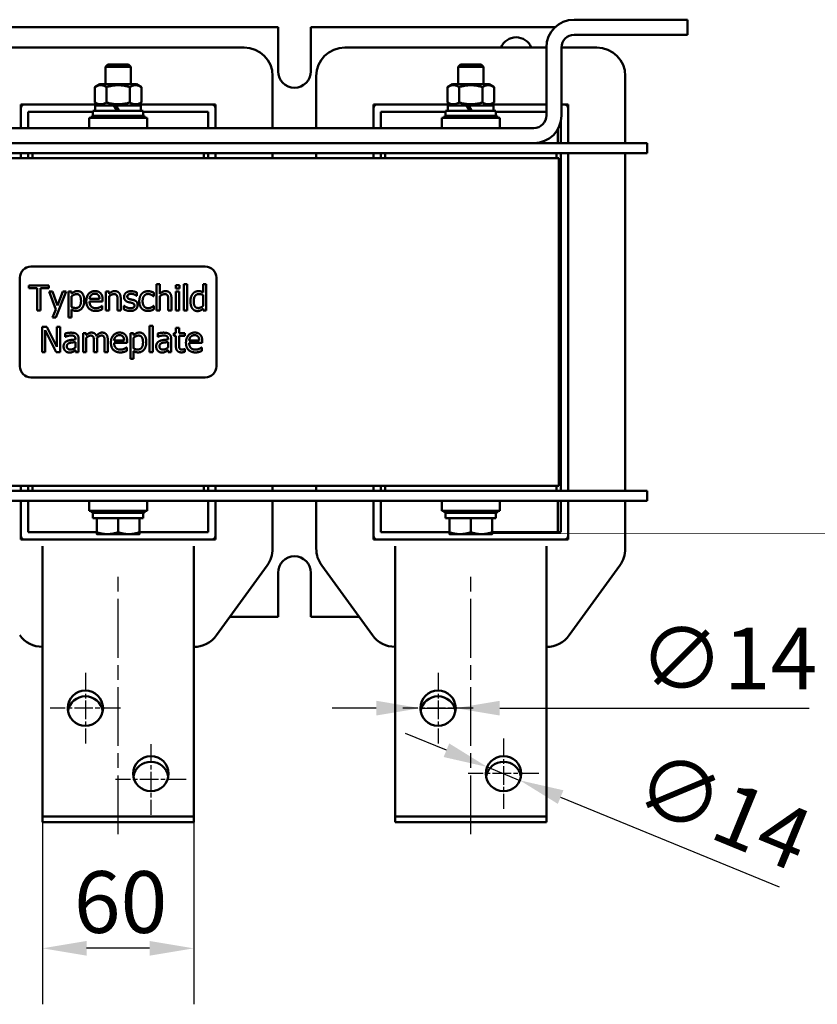
# Model space of a CAD drawing. Units: millimetres. Extents: x 0 to 2940, y 0 to 2079.
# Drawn here: x 641 to 958, y 481 to 872 of the extents above; entities that cross this region are included whole.
import ezdxf

# ---------------------------------------------------------------- set-up
doc = ezdxf.new("R2010")
doc.units = ezdxf.units.MM
doc.header["$LTSCALE"] = 7
doc.linetypes.add('CHAIN', pattern=[0.3543, 0.2362, -0.0295, 0.0591, -0.0295])
doc.linetypes.add('DASH_DOT', pattern=[0.37, 0.24, -0.06, 0.01, -0.06])
for name, color, linetype, lineweight in [('Bemaßungen(DIN)', 7, 'Continuous', 25), ('Mittellinie(DIN)', 7, 'DASH_DOT', 25), ('Mittelpunktmarkierung(DIN)', 7, 'Continuous', 25), ('Sichtbare Kanten(DIN)', 7, 'Continuous', 50)]:
    doc.layers.add(name, color=color, linetype=linetype, lineweight=lineweight)
doc.styles.add('Aktuell-BSI', font='arial.ttf')
doc.dimstyles.new('DIN - Meuthen', dxfattribs={"dimscale": 7, "dimtxt": 3.5, "dimasz": 2.5, "dimexe": 3.175, "dimexo": 0, "dimgap": 0.8, "dimtad": 1, "dimdec": 0, "dimrnd": 1e-08, "dimtxsty": 'Aktuell-BSI', "dimcen": 0.09, "dimdle": 10, "dimclrd": 7, "dimclre": 7, "dimclrt": 7, "dimadec": 0, "dimazin": 2, "dimtfac": 0.714286, "dimtdec": 1, "dimtmove": 0, "dimatfit": 3, "dimfxl": 1, "dimtolj": 1, "dimlwd": 25, "dimlwe": 25, "dimarcsym": 0})

# ---------------------------------------------------------------- blocks, each defined once
blk = doc.blocks.new('*D23')
at = {"layer": 'Bemaßungen(DIN)', "color": 7, "linetype": 'Continuous', "lineweight": 25, "transparency": 16777216}
for p, q in [((650.31, 555.91), (650.31, 481.36)), ((710.31, 555.91), (710.31, 481.36)), ((692.81, 503.58), (667.81, 503.58))]:
    blk.add_line(p, q, dxfattribs=at)
at = {"layer": 'Bemaßungen(DIN)', "color": 7, "linetype": 'Continuous', "transparency": 16777216}
for points in [[(667.81, 506.5), (667.81, 500.66), (650.31, 503.58)], [(692.81, 506.5), (692.81, 500.66), (710.31, 503.58)]]:
    blk.add_solid(points, dxfattribs=at)
at = {"layer": 'Defpoints', "color": 0, "linetype": 'Continuous', "transparency": 16777216}
for p in [(650.31, 555.91), (710.31, 555.91), (650.31, 503.58)]:
    blk.add_point(p, dxfattribs=at)
at = {"layer": 'Bemaßungen(DIN)', "color": 7, "linetype": 'Continuous', "lineweight": 25, "transparency": 16777216, "insert": (662.73, 534.2), "char_height": 24.5, "attachment_point": 1, "style": 'Aktuell-BSI'}
blk.add_mtext('\\A1;60', dxfattribs=at)
blk = doc.blocks.new('*D24')
at = {"layer": 'Bemaßungen(DIN)', "color": 7, "linetype": 'Continuous', "lineweight": 25, "transparency": 16777216}
for p, q in [((810.64, 582.21), (794.45, 588.85)), ((826.83, 575.57), (839.78, 570.25)), ((855.97, 563.61), (942.66, 528.04))]:
    blk.add_line(p, q, dxfattribs=at)
at = {"layer": 'Bemaßungen(DIN)', "color": 7, "linetype": 'Continuous', "transparency": 16777216}
for points in [[(811.75, 584.91), (809.53, 579.51), (826.83, 575.57)], [(857.08, 566.31), (854.87, 560.91), (839.78, 570.25)]]:
    blk.add_solid(points, dxfattribs=at)
at = {"layer": 'Defpoints', "color": 0, "linetype": 'Continuous', "transparency": 16777216}
for p in [(826.83, 575.57), (839.78, 570.25)]:
    blk.add_point(p, dxfattribs=at)
at = {"layer": 'Bemaßungen(DIN)', "color": 7, "linetype": 'Continuous', "lineweight": 25, "transparency": 16777216, "insert": (892.59, 583.16), "char_height": 24.5, "attachment_point": 1, "rotation": 337.6911, "style": 'Aktuell-BSI'}
blk.add_mtext('\\A1;∅14', dxfattribs=at)
blk = doc.blocks.new('*D25')
at = {"layer": 'Bemaßungen(DIN)', "color": 7, "linetype": 'Continuous', "lineweight": 25, "transparency": 16777216}
for p, q in [((782.81, 598.91), (765.31, 598.91)), ((800.31, 598.91), (814.31, 598.91)), ((831.81, 598.91), (954.59, 598.91))]:
    blk.add_line(p, q, dxfattribs=at)
at = {"layer": 'Bemaßungen(DIN)', "color": 7, "linetype": 'Continuous', "transparency": 16777216}
for points in [[(782.81, 601.83), (782.81, 595.99), (800.31, 598.91)], [(831.81, 601.83), (831.81, 595.99), (814.31, 598.91)]]:
    blk.add_solid(points, dxfattribs=at)
at = {"layer": 'Defpoints', "color": 0, "linetype": 'Continuous', "transparency": 16777216}
for p in [(800.31, 598.91), (814.31, 598.91)]:
    blk.add_point(p, dxfattribs=at)
at = {"layer": 'Bemaßungen(DIN)', "color": 7, "linetype": 'Continuous', "lineweight": 25, "transparency": 16777216, "insert": (887.34, 630.9), "char_height": 24.5, "attachment_point": 1, "rotation": 0.0001, "style": 'Aktuell-BSI'}
blk.add_mtext('\\A1;∅14', dxfattribs=at)

msp = doc.modelspace()

# ---------------------------------------------------------------- linework, layer by layer
at = {"layer": 'Mittellinie(DIN)', "linetype": 'CHAIN', "ltscale": 14.112334}
for p, q in [((680.31, 548.91), (680.31, 652.91)), ((820.31, 548.91), (820.31, 652.91))]:
    msp.add_line(p, q, dxfattribs=at)
at = {"layer": 'Mittelpunktmarkierung(DIN)', "linetype": 'CHAIN', "ltscale": 4.44473}
for p, q in [((667.31, 612.91), (667.31, 584.91)), ((807.31, 612.91), (807.31, 584.91)), ((681.31, 598.91), (653.31, 598.91)), ((821.31, 598.91), (793.31, 598.91)), ((833.31, 586.91), (833.31, 558.91)), ((693.31, 584.61), (693.31, 556.61)), ((847.31, 572.91), (819.31, 572.91)), ((707.31, 570.61), (679.31, 570.61))]:
    msp.add_line(p, q, dxfattribs=at)
at = {"layer": 'Sichtbare Kanten(DIN)'}
for p, q in [((906.31, 872.19), (861.31, 872.19)), ((906.31, 866.19), (906.31, 872.19)), ((743.81, 869.19), (616.81, 869.19)), ((743.81, 851.69), (743.81, 869.19)), ((756.81, 869.19), (756.81, 851.69)), ((853.76, 869.19), (756.81, 869.19)), ((861.31, 866.19), (906.31, 866.19)), ((730.3, 861.16), (630.31, 861.16)), ((850.31, 861.16), (770.31, 861.16)), ((850.31, 861.19), (850.31, 834.19)), ((856.31, 834.19), (856.31, 861.19)), ((870.3, 861.16), (856.31, 861.16)), ((676.23, 854.39), (675.31, 853.47)), ((685.31, 853.47), (675.31, 853.47)), ((675.31, 846.59), (675.31, 853.47)), ((676.23, 854.39), (684.39, 854.39)), ((684.39, 854.39), (685.31, 853.47)), ((685.31, 846.59), (685.31, 853.47)), ((816.23, 854.39), (815.31, 853.47)), ((825.31, 853.47), (815.31, 853.47)), ((815.31, 846.59), (815.31, 853.47)), ((816.23, 854.39), (824.39, 854.39)), ((824.39, 854.39), (825.31, 853.47)), ((825.31, 846.59), (825.31, 853.47)), ((741.65, 829.19), (741.65, 849.82)), ((758.97, 849.82), (758.97, 829.19)), ((881.65, 823.19), (881.65, 849.82)), ((673.01, 846.59), (671.07, 845.47)), ((671.07, 839.31), (671.07, 845.47)), ((687.61, 846.59), (673.01, 846.59)), ((675.69, 839.31), (675.69, 845.47)), ((684.93, 839.31), (684.93, 845.47)), ((687.61, 846.59), (689.54, 845.47)), ((689.54, 839.31), (689.54, 845.47)), ((813.01, 846.59), (811.07, 845.47)), ((811.07, 839.31), (811.07, 845.47)), ((827.61, 846.59), (813.01, 846.59)), ((815.69, 839.31), (815.69, 845.47)), ((824.93, 839.31), (824.93, 845.47)), ((827.61, 846.59), (829.54, 845.47)), ((829.54, 839.31), (829.54, 845.47)), ((641.66, 829.19), (641.66, 838.47)), ((641.66, 838.47), (672.52, 838.47)), ((641.66, 837.02), (641.66, 829.19)), ((672.52, 838.47), (643.11, 838.47)), ((673.01, 838.19), (671.07, 839.31)), ((671.26, 838.19), (678.6, 838.19)), ((671.26, 835.99), (671.26, 838.19)), ((678.6, 838.19), (679.48, 838.19)), ((678.6, 838.19), (679.87, 835.99)), ((680.75, 835.99), (679.48, 838.19)), ((679.48, 838.19), (689.36, 838.19)), ((687.61, 838.19), (689.54, 839.31)), ((688.09, 838.47), (718.96, 838.47)), ((717.51, 838.47), (688.09, 838.47)), ((689.36, 835.99), (689.36, 838.19)), ((718.96, 838.47), (718.96, 829.19)), ((718.96, 829.19), (718.96, 837.02)), ((781.66, 829.19), (781.66, 838.47)), ((781.66, 838.47), (812.52, 838.47)), ((781.66, 837.02), (781.66, 829.19)), ((812.52, 838.47), (783.11, 838.47)), ((813.01, 838.19), (811.07, 839.31)), ((811.26, 838.19), (818.6, 838.19)), ((811.26, 835.99), (811.26, 838.19)), ((818.6, 838.19), (819.48, 838.19)), ((818.6, 838.19), (819.87, 835.99)), ((820.75, 835.99), (819.48, 838.19)), ((819.48, 838.19), (829.36, 838.19)), ((827.61, 838.19), (829.54, 839.31)), ((828.09, 838.47), (850.31, 838.47)), ((850.31, 838.47), (828.09, 838.47)), ((829.36, 835.99), (829.36, 838.19)), ((856.31, 838.47), (858.96, 838.47)), ((857.51, 838.47), (856.31, 838.47)), ((858.96, 838.47), (858.96, 823.19)), ((858.96, 823.19), (858.96, 837.02)), ((644.56, 829.19), (644.56, 835.57)), ((644.56, 835.57), (670.31, 835.57)), ((691.81, 833.19), (668.81, 833.19)), ((668.81, 833.19), (668.81, 829.19)), ((690.81, 833.99), (669.81, 833.99)), ((669.81, 833.99), (669.81, 833.19)), ((690.31, 835.99), (670.31, 835.99)), ((670.31, 835.99), (670.31, 833.99)), ((690.31, 835.99), (690.31, 833.99)), ((690.31, 835.57), (716.06, 835.57)), ((690.81, 833.99), (690.81, 833.19)), ((691.81, 833.19), (691.81, 829.19)), ((716.06, 835.57), (716.06, 829.19)), ((784.56, 829.19), (784.56, 835.57)), ((784.56, 835.57), (810.31, 835.57)), ((831.81, 833.19), (808.81, 833.19)), ((808.81, 833.19), (808.81, 829.19)), ((830.81, 833.99), (809.81, 833.99)), ((809.81, 833.99), (809.81, 833.19)), ((830.31, 835.99), (810.31, 835.99)), ((810.31, 835.99), (810.31, 833.99)), ((830.31, 835.99), (830.31, 833.99)), ((830.31, 835.57), (850.31, 835.57)), ((830.81, 833.99), (830.81, 833.19)), ((831.81, 833.19), (831.81, 829.19)), ((845.31, 829.19), (515.31, 829.19)), ((854.81, 827.19), (854.81, 828.65)), ((856.06, 831.86), (856.06, 823.19)), ((854.81, 823.19), (854.81, 827.19)), ((890.31, 823.19), (470.31, 823.19)), ((515.31, 823.19), (845.31, 823.19)), ((890.31, 823.19), (890.31, 819.19)), ((855.31, 817.19), (505.31, 817.19)), ((646.31, 819.19), (574.31, 819.19)), ((641.66, 817.19), (641.66, 819.19)), ((641.66, 819.19), (641.66, 817.19)), ((644.56, 817.19), (644.56, 819.19)), ((714.31, 819.19), (646.31, 819.19)), ((646.31, 817.19), (646.31, 819.19)), ((714.31, 817.19), (714.31, 819.19)), ((786.31, 819.19), (714.31, 819.19)), ((716.06, 819.19), (716.06, 817.19)), ((718.96, 819.19), (718.96, 817.19)), ((718.96, 817.19), (718.96, 819.19)), ((741.65, 817.19), (741.65, 819.19)), ((758.97, 819.19), (758.97, 817.19)), ((781.66, 817.19), (781.66, 819.19)), ((781.66, 819.19), (781.66, 817.19)), ((784.56, 817.19), (784.56, 819.19)), ((854.31, 819.19), (786.31, 819.19)), ((786.31, 817.19), (786.31, 819.19)), ((854.31, 817.19), (854.31, 819.19)), ((890.31, 819.19), (854.31, 819.19)), ((855.31, 687.19), (855.31, 817.19)), ((856.06, 819.19), (856.06, 685.19)), ((858.96, 819.19), (858.96, 685.19)), ((858.96, 685.19), (858.96, 819.19)), ((881.65, 685.19), (881.65, 819.19)), ((714.91, 774.19), (645.71, 774.19)), ((641.31, 769.79), (641.31, 734.59)), ((644.8, 766.74), (652.84, 766.74)), ((644.8, 765.56), (644.8, 766.74)), ((652.84, 766.74), (652.84, 765.56)), ((695.58, 767.19), (696.85, 767.19)), ((695.58, 756.74), (695.58, 767.19)), ((696.85, 767.19), (696.85, 763.41)), ((703.19, 766.81), (704.63, 766.81)), ((703.19, 765.5), (703.19, 766.81)), ((704.63, 766.81), (704.63, 765.5)), ((706.42, 767.19), (707.68, 767.19)), ((706.42, 756.74), (706.42, 767.19)), ((707.68, 767.19), (707.68, 756.74)), ((714.04, 767.19), (715.31, 767.19)), ((714.04, 763.95), (714.04, 767.19)), ((715.31, 767.19), (715.31, 756.74)), ((719.31, 734.59), (719.31, 769.79)), ((648.15, 765.56), (644.8, 765.56)), ((648.15, 756.74), (648.15, 765.56)), ((649.48, 765.56), (649.48, 756.74)), ((652.84, 765.56), (649.48, 765.56)), ((652.88, 764.25), (654.24, 764.25)), ((655.6, 757.11), (652.88, 764.25)), ((654.24, 764.25), (656.29, 758.69)), ((659.64, 764.25), (655.61, 753.98)), ((656.29, 758.69), (658.33, 764.25)), ((658.33, 764.25), (659.64, 764.25)), ((660.6, 764.25), (661.86, 764.25)), ((660.6, 753.98), (660.6, 764.25)), ((661.86, 764.25), (661.86, 763.46)), ((661.86, 758.15), (661.86, 762.41)), ((675.44, 764.25), (676.7, 764.25)), ((675.44, 756.74), (675.44, 764.25)), ((676.7, 764.25), (676.7, 763.41)), ((676.7, 762.35), (676.7, 756.74)), ((687.79, 762.53), (687.72, 762.53)), ((687.79, 763.88), (687.79, 762.53)), ((694.43, 762.43), (694.36, 762.43)), ((694.43, 763.84), (694.43, 762.43)), ((696.85, 762.35), (696.85, 756.74)), ((704.63, 765.5), (703.19, 765.5)), ((703.27, 764.25), (704.54, 764.25)), ((703.27, 756.74), (703.27, 764.25)), ((704.54, 764.25), (704.54, 756.74)), ((714.04, 762.9), (714.04, 758.57)), ((672.93, 761.33), (668.96, 761.33)), ((674.16, 760.37), (668.96, 760.37)), ((673.95, 758.58), (674.02, 758.58)), ((674.02, 758.58), (674.02, 757.21)), ((674.16, 761.06), (674.16, 760.37)), ((680.07, 756.74), (680.07, 761.02)), ((681.33, 761.62), (681.33, 756.74)), ((682.64, 758.62), (682.71, 758.62)), ((682.64, 757.2), (682.64, 758.62)), ((694.36, 758.58), (694.43, 758.58)), ((694.43, 758.58), (694.43, 757.17)), ((700.21, 756.74), (700.21, 761.02)), ((701.48, 761.62), (701.48, 756.74)), ((649.48, 756.74), (648.15, 756.74)), ((654.26, 753.98), (655.6, 757.11)), ((661.86, 757.13), (661.86, 753.98)), ((676.7, 756.74), (675.44, 756.74)), ((681.33, 756.74), (680.07, 756.74)), ((696.85, 756.74), (695.58, 756.74)), ((701.48, 756.74), (700.21, 756.74)), ((704.54, 756.74), (703.27, 756.74)), ((707.68, 756.74), (706.42, 756.74)), ((714.04, 756.74), (714.04, 757.51)), ((715.31, 756.74), (714.04, 756.74)), ((655.61, 753.98), (654.26, 753.98)), ((661.86, 753.98), (660.6, 753.98)), ((692.83, 750.73), (694.09, 750.73)), ((692.83, 740.28), (692.83, 750.73)), ((694.09, 750.73), (694.09, 740.28)), ((650.11, 750.28), (652, 750.28)), ((650.11, 740.28), (650.11, 750.28)), ((651.35, 748.9), (651.35, 740.28)), ((655.78, 740.28), (651.35, 748.9)), ((652, 750.28), (656.03, 742.36)), ((656.03, 750.28), (657.27, 750.28)), ((656.03, 742.36), (656.03, 750.28)), ((657.27, 750.28), (657.27, 740.28)), ((659.27, 746.33), (659.27, 747.62)), ((666.42, 747.78), (667.68, 747.78)), ((666.42, 740.28), (666.42, 747.78)), ((667.68, 747.78), (667.68, 746.96)), ((685.2, 747.78), (686.47, 747.78)), ((685.2, 737.52), (685.2, 747.78)), ((686.47, 747.78), (686.47, 747)), ((696.02, 746.33), (696.02, 747.62)), ((702.4, 747.78), (703.25, 747.78)), ((702.4, 746.74), (702.4, 747.78)), ((703.25, 746.74), (702.4, 746.74)), ((703.25, 749.94), (704.51, 749.94)), ((703.25, 747.78), (703.25, 749.94)), ((703.25, 742.58), (703.25, 746.74)), ((704.51, 749.94), (704.51, 747.78)), ((704.51, 747.78), (706.84, 747.78)), ((704.51, 746.74), (704.51, 743.17)), ((706.84, 746.74), (704.51, 746.74)), ((706.84, 747.78), (706.84, 746.74)), ((659.34, 746.33), (659.27, 746.33)), ((663.38, 745.22), (663.38, 745.46)), ((663.38, 744.21), (663.38, 742.13)), ((664.64, 745.41), (664.64, 740.28)), ((667.68, 745.89), (667.68, 740.28)), ((670.67, 740.28), (670.67, 744.62)), ((671.94, 745.22), (671.94, 740.28)), ((674.93, 740.28), (674.93, 744.62)), ((676.19, 745.22), (676.19, 740.28)), ((682.69, 744.87), (678.73, 744.87)), ((683.92, 743.9), (678.73, 743.9)), ((683.92, 744.59), (683.92, 743.9)), ((686.47, 741.68), (686.47, 745.94)), ((696.09, 746.33), (696.02, 746.33)), ((700.13, 745.22), (700.13, 745.46)), ((700.13, 744.21), (700.13, 742.13)), ((701.39, 745.41), (701.39, 740.28)), ((712.5, 744.87), (708.53, 744.87)), ((713.73, 743.9), (708.53, 743.9)), ((713.73, 744.59), (713.73, 743.9)), ((651.35, 740.28), (650.11, 740.28)), ((657.27, 740.28), (655.78, 740.28)), ((663.38, 740.28), (663.38, 741.07)), ((664.64, 740.28), (663.38, 740.28)), ((667.68, 740.28), (666.42, 740.28)), ((671.94, 740.28), (670.67, 740.28)), ((676.19, 740.28), (674.93, 740.28)), ((683.71, 742.12), (683.79, 742.12)), ((683.79, 742.12), (683.79, 740.74)), ((686.47, 740.66), (686.47, 737.52)), ((694.09, 740.28), (692.83, 740.28)), ((700.13, 740.28), (700.13, 741.07)), ((701.39, 740.28), (700.13, 740.28)), ((706.77, 741.48), (706.84, 741.48)), ((706.84, 741.48), (706.84, 740.34)), ((713.52, 742.12), (713.59, 742.12)), ((713.59, 742.12), (713.59, 740.74)), ((686.47, 737.52), (685.2, 737.52)), ((645.71, 730.19), (714.91, 730.19)), ((505.31, 687.19), (855.31, 687.19)), ((574.31, 685.19), (646.31, 685.19)), ((641.66, 685.19), (641.66, 687.19)), ((641.66, 687.19), (641.66, 685.19)), ((644.56, 685.19), (644.56, 687.19)), ((646.31, 687.19), (646.31, 685.19)), ((646.31, 685.19), (714.31, 685.19)), ((714.31, 687.19), (714.31, 685.19)), ((714.31, 685.19), (786.31, 685.19)), ((716.06, 687.19), (716.06, 685.19)), ((718.96, 687.19), (718.96, 685.19)), ((718.96, 685.19), (718.96, 687.19)), ((741.65, 685.19), (741.65, 687.19)), ((758.97, 687.19), (758.97, 685.19)), ((781.66, 685.19), (781.66, 687.19)), ((781.66, 687.19), (781.66, 685.19)), ((784.56, 685.19), (784.56, 687.19)), ((786.31, 687.19), (786.31, 685.19)), ((786.31, 685.19), (854.31, 685.19)), ((854.31, 687.19), (854.31, 685.19)), ((854.31, 685.19), (890.31, 685.19)), ((890.31, 681.19), (890.31, 685.19)), ((470.31, 681.19), (890.31, 681.19)), ((641.66, 665.91), (641.66, 681.19)), ((641.66, 681.19), (641.66, 667.36)), ((644.56, 668.81), (644.56, 681.19)), ((668.81, 677.19), (668.81, 681.19)), ((691.81, 677.19), (691.81, 681.19)), ((716.06, 681.19), (716.06, 668.81)), ((718.96, 681.19), (718.96, 665.91)), ((718.96, 667.36), (718.96, 681.19)), ((741.65, 662.22), (741.65, 681.19)), ((758.97, 681.19), (758.97, 662.22)), ((781.66, 665.91), (781.66, 681.19)), ((781.66, 681.19), (781.66, 667.36)), ((784.56, 668.81), (784.56, 681.19)), ((808.81, 677.19), (808.81, 681.19)), ((831.81, 677.19), (831.81, 681.19)), ((854.81, 681.19), (854.81, 677.19)), ((856.06, 681.19), (856.06, 668.81)), ((858.96, 681.19), (858.96, 665.91)), ((858.96, 667.36), (858.96, 681.19)), ((881.65, 662.22), (881.65, 681.19)), ((668.81, 677.19), (691.81, 677.19)), ((669.81, 676.39), (669.81, 677.19)), ((669.81, 676.39), (690.81, 676.39)), ((670.31, 674.39), (670.31, 676.39)), ((690.31, 674.39), (690.31, 676.39)), ((690.81, 676.39), (690.81, 677.19)), ((808.81, 677.19), (831.81, 677.19)), ((809.81, 676.39), (809.81, 677.19)), ((809.81, 676.39), (830.81, 676.39)), ((810.31, 674.39), (810.31, 676.39)), ((830.31, 674.39), (830.31, 676.39)), ((830.81, 676.39), (830.81, 677.19)), ((854.81, 677.19), (854.81, 668.81)), ((670.31, 674.39), (690.31, 674.39)), ((671.81, 674.39), (671.81, 668.75)), ((680.31, 674.39), (680.31, 668.75)), ((688.81, 674.39), (688.81, 668.75)), ((810.31, 674.39), (830.31, 674.39)), ((811.81, 674.39), (811.81, 668.75)), ((820.31, 674.39), (820.31, 668.75)), ((828.81, 674.39), (828.81, 668.75)), ((671.81, 668.81), (644.56, 668.81)), ((716.06, 668.81), (688.81, 668.81)), ((811.81, 668.81), (784.56, 668.81)), ((856.06, 668.81), (828.81, 668.81)), ((718.96, 665.91), (641.66, 665.91)), ((643.11, 665.91), (717.51, 665.91)), ((671.81, 667.99), (676.06, 667.99)), ((676.06, 667.99), (684.56, 667.99)), ((684.56, 667.99), (688.81, 667.99)), ((858.96, 665.91), (781.66, 665.91)), ((783.11, 665.91), (857.51, 665.91)), ((811.81, 667.99), (816.06, 667.99)), ((816.06, 667.99), (824.56, 667.99)), ((824.56, 667.99), (828.81, 667.99)), ((650.31, 663.23), (650.31, 645.91)), ((710.31, 663.23), (710.31, 645.91)), ((790.31, 663.23), (790.31, 645.91)), ((850.31, 663.23), (850.31, 645.91)), ((719.38, 627.9), (739.48, 655.55)), ((761.13, 655.55), (781.24, 627.9)), ((859.38, 627.9), (879.48, 655.55)), ((743.81, 635.19), (743.81, 652.69)), ((756.81, 652.69), (756.81, 635.19)), ((650.31, 555.91), (650.31, 645.91)), ((710.31, 555.91), (710.31, 645.91)), ((790.31, 555.91), (790.31, 645.91)), ((850.31, 555.91), (850.31, 645.91)), ((724.68, 635.19), (743.81, 635.19)), ((756.81, 635.19), (775.93, 635.19)), ((710.31, 555.91), (650.31, 555.91)), ((650.31, 553.61), (650.31, 555.91)), ((710.31, 555.91), (710.31, 553.61)), ((850.31, 555.91), (790.31, 555.91)), ((790.31, 553.61), (790.31, 555.91)), ((850.31, 555.91), (850.31, 553.61)), ((710.31, 553.61), (650.31, 553.61)), ((850.31, 553.61), (790.31, 553.61))]:
    msp.add_line(p, q, dxfattribs=at)
for centre in [(667.31, 598.91), (807.31, 598.91), (693.31, 572.91), (833.31, 572.91)]:
    msp.add_circle(centre, 7, dxfattribs=at)
for centre, radius, start, end in [((861.31, 861.19), 11, 90, 180), ((838.31, 858.69), 6.5, 22.3337, 157.6663), ((861.31, 861.19), 5, 90, 180), ((730.3, 849.82), 11.34, 0, 90), ((770.31, 849.82), 11.35, 90, 180), ((870.3, 849.82), 11.34, 0, 90), ((750.31, 851.69), 6.5, 180, 0), ((643.11, 837.02), 1.45, 90, 180), ((717.51, 837.02), 1.45, 0, 90), ((783.11, 837.02), 1.45, 90, 180), ((857.51, 837.02), 1.45, 0, 90), ((845.31, 834.19), 11, 270, 0), ((845.31, 834.19), 5, 270, 0), ((645.71, 769.79), 4.4, 90, 180), ((714.91, 769.79), 4.4, 0, 90), ((645.71, 734.59), 4.4, 180, 270), ((714.91, 734.59), 4.4, 270, 0), ((643.11, 667.36), 1.45, 180, 270), ((717.51, 667.36), 1.45, 270, 0), ((783.11, 667.36), 1.45, 180, 270), ((857.51, 667.36), 1.45, 270, 0), ((730.3, 662.22), 11.35, 323.9901, 0), ((770.31, 662.22), 11.35, 180, 216.0099), ((870.3, 662.22), 11.35, 323.9901, 0), ((750.31, 652.69), 6.5, 0, 180), ((650.41, 634.57), 11.34, 216.0099, 269.4605), ((710.2, 634.57), 11.35, 270.5395, 323.9901), ((790.41, 634.57), 11.34, 216.0099, 269.4605), ((850.2, 634.57), 11.35, 270.5395, 323.9901), ((667.31, 596.61), 7, 9.4557, 170.5443), ((807.31, 596.61), 7, 9.4557, 170.5443), ((693.31, 570.61), 7, 9.4557, 170.5443), ((833.31, 570.61), 7, 9.4557, 170.5443)]:
    msp.add_arc(centre, radius, start, end, dxfattribs=at)
for points, weights in [([(675.69, 845.47), (673.38, 846.81), (671.07, 845.47)], [1, 1.15470053838, 1]), ([(684.93, 845.47), (680.31, 846.81), (675.69, 845.47)], [1, 1.15470053838, 1]), ([(689.54, 845.47), (687.23, 846.81), (684.93, 845.47)], [1, 1.15470053838, 1]), ([(815.69, 845.47), (813.38, 846.81), (811.07, 845.47)], [1, 1.15470053838, 1]), ([(824.93, 845.47), (820.31, 846.81), (815.69, 845.47)], [1, 1.15470053838, 1]), ([(829.54, 845.47), (827.23, 846.81), (824.93, 845.47)], [1, 1.15470053838, 1]), ([(671.07, 839.31), (673.38, 837.98), (675.69, 839.31)], [1, 1.15470053838, 1]), ([(675.69, 839.31), (680.31, 837.98), (684.93, 839.31)], [1, 1.15470053838, 1]), ([(684.93, 839.31), (687.23, 837.98), (689.54, 839.31)], [1, 1.15470053838, 1]), ([(811.07, 839.31), (813.38, 837.98), (815.69, 839.31)], [1, 1.15470053838, 1]), ([(815.69, 839.31), (820.31, 837.98), (824.93, 839.31)], [1, 1.15470053838, 1]), ([(824.93, 839.31), (827.23, 837.98), (829.54, 839.31)], [1, 1.15470053838, 1]), ([(671.81, 668.75), (674.08, 667.99), (676.06, 667.99)], [1, 1.0379548493, 1]), ([(671.81, 667.99), (671.81, 667.99), (671.81, 668.75)], [1, 1.0379548493, 1]), ([(676.06, 667.99), (678.03, 667.99), (680.31, 668.75)], [1, 1.0379548493, 1]), ([(680.31, 668.75), (682.58, 667.99), (684.56, 667.99)], [1, 1.0379548493, 1]), ([(684.56, 667.99), (686.53, 667.99), (688.81, 668.75)], [1, 1.0379548493, 1]), ([(688.81, 668.75), (688.81, 667.99), (688.81, 667.99)], [1, 1.0379548493, 1]), ([(811.81, 668.75), (814.08, 667.99), (816.06, 667.99)], [1, 1.0379548493, 1]), ([(811.81, 667.99), (811.81, 667.99), (811.81, 668.75)], [1, 1.0379548493, 1]), ([(816.06, 667.99), (818.03, 667.99), (820.31, 668.75)], [1, 1.0379548493, 1]), ([(820.31, 668.75), (822.58, 667.99), (824.56, 667.99)], [1, 1.0379548493, 1]), ([(824.56, 667.99), (826.53, 667.99), (828.81, 668.75)], [1, 1.0379548493, 1]), ([(828.81, 668.75), (828.81, 667.99), (828.81, 667.99)], [1, 1.0379548493, 1])]:
    msp.add_rational_spline(points, weights, degree=2, dxfattribs=at)
for points in [[(661.86, 763.46), (662.33, 763.89), (663.49, 764.46), (664.16, 764.46)], [(661.86, 762.41), (662.31, 762.78), (663.32, 763.26), (663.85, 763.26)], [(663.85, 763.26), (664.77, 763.26), (665.58, 761.84), (665.58, 760.55)], [(664.16, 764.46), (665.45, 764.46), (666.89, 762.42), (666.89, 760.7)], [(667.68, 760.46), (667.68, 762.29), (669.6, 764.46), (671.15, 764.46)], [(668.96, 761.33), (669, 761.81), (669.3, 762.53), (669.58, 762.83)], [(669.58, 762.83), (669.87, 763.12), (670.58, 763.42), (671.08, 763.42)], [(671.08, 763.42), (671.59, 763.42), (672.28, 763.12), (672.5, 762.84)], [(671.15, 764.46), (671.85, 764.46), (672.93, 764.05), (673.32, 763.62)], [(672.5, 762.84), (672.7, 762.59), (672.91, 761.84), (672.93, 761.33)], [(673.32, 763.62), (673.73, 763.2), (674.16, 761.96), (674.16, 761.06)], [(676.7, 763.41), (677.27, 763.92), (678.36, 764.46), (678.98, 764.46)], [(678.65, 763.26), (678.18, 763.26), (677.18, 762.76), (676.7, 762.35)], [(679.82, 762.7), (679.67, 762.98), (679.12, 763.26), (678.65, 763.26)], [(678.98, 764.46), (680.08, 764.46), (681.33, 763), (681.33, 761.62)], [(680.07, 761.02), (680.07, 761.54), (679.97, 762.43), (679.82, 762.7)], [(682.67, 762.13), (682.67, 763.15), (684.21, 764.43), (685.47, 764.43)], [(684.31, 760.11), (683.45, 760.36), (682.67, 761.4), (682.67, 762.13)], [(685.45, 763.37), (684.82, 763.37), (683.96, 762.84), (683.96, 762.31)], [(683.96, 762.31), (683.96, 761.83), (684.47, 761.37), (685.04, 761.23)], [(687.72, 762.53), (687.24, 762.92), (686.05, 763.37), (685.45, 763.37)], [(685.47, 764.43), (686.09, 764.43), (687.36, 764.12), (687.79, 763.88)], [(688.72, 760.48), (688.72, 761.47), (689.25, 762.91), (689.69, 763.4)], [(689.69, 763.4), (690.14, 763.89), (691.46, 764.42), (692.22, 764.42)], [(692.2, 763.32), (691.22, 763.32), (690.03, 761.83), (690.03, 760.48)], [(693.5, 762.98), (693.23, 763.11), (692.52, 763.32), (692.2, 763.32)], [(692.22, 764.42), (692.84, 764.42), (693.99, 764.07), (694.43, 763.84)], [(694.36, 762.43), (694.22, 762.54), (693.8, 762.83), (693.5, 762.98)], [(696.85, 763.41), (697.42, 763.92), (698.51, 764.46), (699.13, 764.46)], [(698.79, 763.26), (698.32, 763.26), (697.33, 762.76), (696.85, 762.35)], [(699.97, 762.7), (699.81, 762.98), (699.26, 763.26), (698.79, 763.26)], [(699.13, 764.46), (700.23, 764.46), (701.48, 763), (701.48, 761.62)], [(700.21, 761.02), (700.21, 761.54), (700.11, 762.43), (699.97, 762.7)], [(709.02, 760.44), (709.02, 761.43), (709.53, 762.87), (709.98, 763.41)], [(709.98, 763.41), (710.39, 763.9), (711.55, 764.46), (712.19, 764.46)], [(710.32, 760.46), (710.32, 761.84), (711.43, 763.3), (712.4, 763.3)], [(712.19, 764.46), (712.75, 764.46), (713.58, 764.21), (714.04, 763.95)], [(712.4, 763.3), (712.83, 763.3), (713.57, 763.13), (714.04, 762.9)], [(665.58, 760.55), (665.58, 759.18), (664.5, 757.73), (663.52, 757.73)], [(666.89, 760.7), (666.89, 758.82), (665.1, 756.6), (663.73, 756.6)], [(671.46, 756.57), (669.66, 756.57), (667.68, 758.59), (667.68, 760.46)], [(668.96, 760.37), (668.96, 759.06), (670.28, 757.68), (671.44, 757.68)], [(672.98, 758.01), (673.32, 758.17), (673.79, 758.45), (673.95, 758.58)], [(682.71, 758.62), (682.87, 758.49), (683.31, 758.18), (683.67, 758.01)], [(685.67, 759.8), (685.42, 759.86), (684.64, 760.02), (684.31, 760.11)], [(685.04, 761.23), (685.32, 761.15), (686.01, 761.01), (686.39, 760.92)], [(686.78, 758.74), (686.78, 759.18), (686.29, 759.65), (685.67, 759.8)], [(686.33, 757.88), (686.56, 758.03), (686.78, 758.38), (686.78, 758.74)], [(686.39, 760.92), (687.22, 760.71), (688.06, 759.74), (688.06, 758.91)], [(688.06, 758.91), (688.06, 758.42), (687.68, 757.56), (687.31, 757.25)], [(689.69, 757.54), (689.23, 758.02), (688.72, 759.49), (688.72, 760.48)], [(690.03, 760.48), (690.03, 759.16), (691.18, 757.68), (692.2, 757.68)], [(692.2, 757.68), (692.81, 757.68), (693.93, 758.19), (694.36, 758.58)], [(709.79, 757.54), (709.43, 758.03), (709.02, 759.49), (709.02, 760.44)], [(712.1, 757.73), (711.17, 757.73), (710.32, 759.14), (710.32, 760.46)], [(714.04, 758.57), (713.6, 758.19), (712.59, 757.73), (712.1, 757.73)], [(663.52, 757.73), (663.06, 757.73), (662.36, 757.91), (661.86, 758.15)], [(663.73, 756.6), (663.17, 756.6), (662.31, 756.86), (661.86, 757.13)], [(671.44, 757.68), (671.86, 757.68), (672.66, 757.86), (672.98, 758.01)], [(672.88, 756.79), (672.51, 756.68), (671.91, 756.57), (671.46, 756.57)], [(674.02, 757.21), (673.8, 757.12), (673.14, 756.86), (672.88, 756.79)], [(685.13, 756.57), (684.38, 756.57), (683.07, 756.97), (682.64, 757.2)], [(683.67, 758.01), (683.99, 757.86), (684.77, 757.63), (685.18, 757.63)], [(687.31, 757.25), (686.91, 756.92), (685.9, 756.57), (685.13, 756.57)], [(685.18, 757.63), (685.48, 757.63), (686.17, 757.77), (686.33, 757.88)], [(692.22, 756.57), (691.44, 756.57), (690.15, 757.05), (689.69, 757.54)], [(693.45, 756.77), (693.13, 756.67), (692.62, 756.57), (692.22, 756.57)], [(694.43, 757.17), (694.25, 757.08), (693.68, 756.83), (693.45, 756.77)], [(711.81, 756.53), (711.19, 756.53), (710.15, 757.04), (709.79, 757.54)], [(713.03, 756.8), (712.76, 756.67), (712.19, 756.53), (711.81, 756.53)], [(714.04, 757.51), (713.75, 757.26), (713.32, 756.94), (713.03, 756.8)], [(659.27, 747.62), (659.62, 747.72), (660.92, 747.96), (661.56, 747.96)], [(661.56, 746.84), (661.12, 746.84), (659.94, 746.58), (659.34, 746.33)], [(661.56, 747.96), (662.34, 747.96), (663.4, 747.72), (663.83, 747.4)], [(662.87, 746.59), (662.63, 746.75), (661.93, 746.84), (661.56, 746.84)], [(663.38, 745.46), (663.38, 745.9), (663.11, 746.44), (662.87, 746.59)], [(663.83, 747.4), (664.24, 747.1), (664.64, 746.11), (664.64, 745.41)], [(667.68, 746.96), (668.18, 747.45), (669.15, 747.99), (669.73, 747.99)], [(669.41, 746.8), (669, 746.8), (668.1, 746.28), (667.68, 745.89)], [(670.46, 746.27), (670.33, 746.54), (669.84, 746.8), (669.41, 746.8)], [(669.73, 747.99), (670.4, 747.99), (671.43, 747.39), (671.69, 746.7)], [(671.69, 746.7), (672.27, 747.34), (673.36, 747.99), (673.99, 747.99)], [(673.66, 746.8), (673.27, 746.8), (672.38, 746.32), (671.91, 745.86)], [(674.72, 746.27), (674.59, 746.54), (674.09, 746.8), (673.66, 746.8)], [(673.99, 747.99), (674.47, 747.99), (675.27, 747.7), (675.56, 747.35)], [(675.56, 747.35), (675.86, 747.01), (676.19, 745.99), (676.19, 745.22)], [(677.45, 743.99), (677.45, 745.82), (679.37, 747.99), (680.92, 747.99)], [(679.34, 746.37), (679.64, 746.66), (680.34, 746.96), (680.84, 746.96)], [(680.84, 746.96), (681.35, 746.96), (682.04, 746.66), (682.26, 746.37)], [(680.92, 747.99), (681.61, 747.99), (682.69, 747.59), (683.09, 747.16)], [(683.09, 747.16), (683.49, 746.73), (683.92, 745.49), (683.92, 744.59)], [(686.47, 747), (686.94, 747.43), (688.09, 747.99), (688.76, 747.99)], [(686.47, 745.94), (686.91, 746.32), (687.92, 746.8), (688.45, 746.8)], [(688.45, 746.8), (689.37, 746.8), (690.19, 745.38), (690.19, 744.09)], [(688.76, 747.99), (690.05, 747.99), (691.49, 745.95), (691.49, 744.23)], [(696.02, 747.62), (696.37, 747.72), (697.67, 747.96), (698.32, 747.96)], [(698.31, 746.84), (697.87, 746.84), (696.69, 746.58), (696.09, 746.33)], [(699.62, 746.59), (699.38, 746.75), (698.68, 746.84), (698.31, 746.84)], [(698.32, 747.96), (699.09, 747.96), (700.15, 747.72), (700.58, 747.4)], [(700.13, 745.46), (700.13, 745.9), (699.86, 746.44), (699.62, 746.59)], [(700.58, 747.4), (700.99, 747.1), (701.39, 746.11), (701.39, 745.41)], [(707.25, 743.99), (707.25, 745.82), (709.17, 747.99), (710.72, 747.99)], [(709.15, 746.37), (709.44, 746.66), (710.15, 746.96), (710.65, 746.96)], [(710.65, 746.96), (711.16, 746.96), (711.85, 746.66), (712.07, 746.37)], [(710.72, 747.99), (711.42, 747.99), (712.5, 747.59), (712.89, 747.16)], [(712.89, 747.16), (713.3, 746.73), (713.73, 745.49), (713.73, 744.59)], [(658.66, 742.45), (658.66, 743.23), (659.32, 744.33), (660.03, 744.65)], [(659.97, 742.54), (659.97, 743.11), (660.62, 743.75), (661.13, 743.9)], [(660.03, 744.65), (660.67, 744.94), (662.38, 745.16), (663.38, 745.22)], [(661.13, 743.9), (661.56, 744.03), (662.93, 744.17), (663.38, 744.21)], [(670.67, 744.62), (670.67, 745.14), (670.59, 746.03), (670.46, 746.27)], [(671.91, 745.86), (671.92, 745.75), (671.94, 745.43), (671.94, 745.22)], [(674.93, 744.62), (674.93, 745.14), (674.85, 746.03), (674.72, 746.27)], [(681.22, 740.11), (679.43, 740.11), (677.45, 742.13), (677.45, 743.99)], [(678.73, 744.87), (678.77, 745.34), (679.06, 746.07), (679.34, 746.37)], [(678.73, 743.9), (678.73, 742.6), (680.04, 741.21), (681.21, 741.21)], [(682.26, 746.37), (682.46, 746.12), (682.67, 745.38), (682.69, 744.87)], [(690.19, 744.09), (690.19, 742.71), (689.1, 741.27), (688.12, 741.27)], [(691.49, 744.23), (691.49, 742.35), (689.7, 740.13), (688.33, 740.13)], [(695.41, 742.45), (695.41, 743.23), (696.07, 744.33), (696.78, 744.65)], [(696.72, 742.54), (696.72, 743.11), (697.38, 743.75), (697.88, 743.9)], [(696.78, 744.65), (697.42, 744.94), (699.13, 745.16), (700.13, 745.22)], [(697.88, 743.9), (698.31, 744.03), (699.68, 744.17), (700.13, 744.21)], [(704.51, 743.17), (704.51, 742.6), (704.55, 741.97), (704.69, 741.71)], [(711.03, 740.11), (709.23, 740.11), (707.25, 742.13), (707.25, 743.99)], [(708.53, 744.87), (708.57, 745.34), (708.87, 746.07), (709.15, 746.37)], [(708.53, 743.9), (708.53, 742.6), (709.85, 741.21), (711.01, 741.21)], [(712.07, 746.37), (712.27, 746.12), (712.48, 745.38), (712.5, 744.87)], [(659.33, 740.73), (659.03, 741.04), (658.66, 741.95), (658.66, 742.45)], [(660.94, 740.07), (660.48, 740.07), (659.64, 740.42), (659.33, 740.73)], [(661.39, 741.24), (660.7, 741.24), (659.97, 741.89), (659.97, 742.54)], [(662.46, 740.43), (662.13, 740.26), (661.51, 740.07), (660.94, 740.07)], [(663.38, 742.13), (662.96, 741.75), (661.99, 741.24), (661.39, 741.24)], [(663.38, 741.07), (663.23, 740.96), (662.71, 740.56), (662.46, 740.43)], [(681.21, 741.21), (681.62, 741.21), (682.42, 741.4), (682.75, 741.54)], [(682.64, 740.32), (682.28, 740.22), (681.68, 740.11), (681.22, 740.11)], [(683.79, 740.74), (683.57, 740.65), (682.9, 740.39), (682.64, 740.32)], [(682.75, 741.54), (683.09, 741.71), (683.56, 741.99), (683.71, 742.12)], [(688.12, 741.27), (687.67, 741.27), (686.96, 741.45), (686.47, 741.68)], [(688.33, 740.13), (687.77, 740.13), (686.91, 740.39), (686.47, 740.66)], [(696.08, 740.73), (695.78, 741.04), (695.41, 741.95), (695.41, 742.45)], [(697.69, 740.07), (697.23, 740.07), (696.39, 740.42), (696.08, 740.73)], [(698.14, 741.24), (697.45, 741.24), (696.72, 741.89), (696.72, 742.54)], [(699.21, 740.43), (698.88, 740.26), (698.26, 740.07), (697.69, 740.07)], [(700.13, 742.13), (699.71, 741.75), (698.74, 741.24), (698.14, 741.24)], [(700.13, 741.07), (699.98, 740.96), (699.46, 740.56), (699.21, 740.43)], [(705.44, 740.13), (704.41, 740.13), (703.25, 741.31), (703.25, 742.58)], [(704.69, 741.71), (704.81, 741.47), (705.32, 741.24), (705.75, 741.24)], [(706.84, 740.34), (706.48, 740.25), (705.75, 740.13), (705.44, 740.13)], [(705.75, 741.24), (706.06, 741.24), (706.64, 741.42), (706.77, 741.48)], [(711.01, 741.21), (711.43, 741.21), (712.23, 741.4), (712.55, 741.54)], [(712.45, 740.32), (712.08, 740.22), (711.48, 740.11), (711.03, 740.11)], [(713.59, 740.74), (713.37, 740.65), (712.71, 740.39), (712.45, 740.32)], [(712.55, 741.54), (712.89, 741.71), (713.36, 741.99), (713.52, 742.12)]]:
    msp.add_open_spline(points, degree=2, dxfattribs=at)

# ---------------------------------------------------------------- dimensions: what is measured, and where the dimension line sits
at = {"layer": 'Bemaßungen(DIN)', "color": 7, "linetype": 'Continuous', "lineweight": 25}
for p1, p2, picture, middle in [((800.31, 598.91), (814.31, 598.91), '*D25', (918.17, 598.91)), ((826.83, 575.57), (839.78, 570.25), '*D24', (908.96, 541.87))]:
    dim = msp.add_diameter_dim_2p(p1=p1, p2=p2, dimstyle='DIN - Meuthen', override={"dimdec": 0, "dimlfac": 1, "dimtp": 0, "dimtm": 0, "dimtdec": 1, "dimatfit": 2}, dxfattribs=at)
    dim.commit()
    dim.dimension.update_dxf_attribs({"geometry": picture, "text_midpoint": middle, "dimtype": 163})
dim = msp.add_linear_dim(base=(650.31, 503.58), p1=(710.31, 555.91), p2=(650.31, 555.91), angle=180, dimstyle='DIN - Meuthen', override={"dimdec": 0, "dimtp": 0, "dimtm": 0, "dimtdec": 1, "dimtofl": 0, "dimatfit": 1}, dxfattribs=at)
dim.commit()
dim.dimension.update_dxf_attribs({"geometry": '*D23', "text_midpoint": (680.31, 503.58), "dimtype": 160})

doc.saveas('drawing.dxf')
